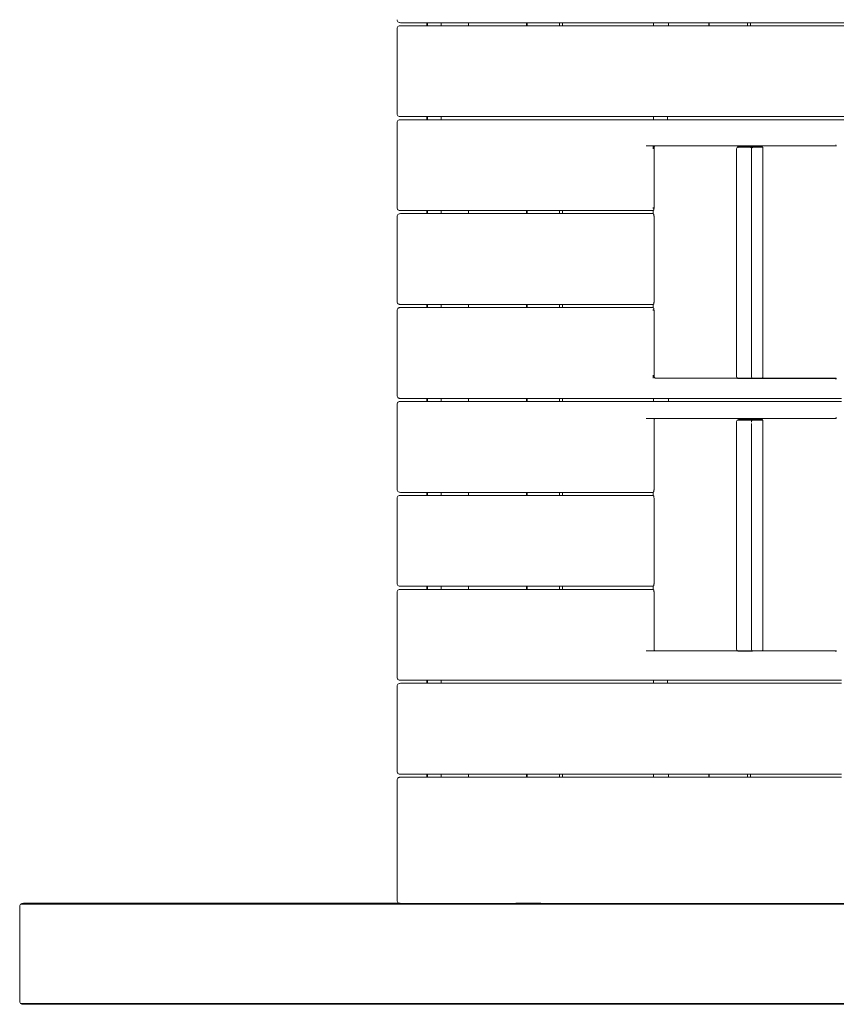
# Model space of a CAD drawing. Units: millimetres. Extents: x 21709 to 29152, y 4584 to 12403.
# Drawn here: x 23209 to 24017, y 7724 to 8698 of the extents above; entities that cross this region are included whole.
import ezdxf

# ---------------------------------------------------------------- set-up
doc = ezdxf.new("R2010")
doc.units = ezdxf.units.MM
doc.header["$MEASUREMENT"] = 0
doc.layers.add('Чертеж и Рисунок_Ном._пера__120', color=7, linetype='Continuous', lineweight=5)

msp = doc.modelspace()

# ---------------------------------------------------------------- linework, layer by layer
at = {"layer": 'Чертеж и Рисунок_Ном._пера__120', "color": 7, "linetype": 'Continuous', "lineweight": 5}
for points in [[(23582.6, 8698.41), (23582.71, 8697.6)], [(23582.71, 8697.6), (23582.97, 8696.9)], [(23583.37, 8696.32), (23582.97, 8696.9)], [(23583.49, 8696.2), (23583.37, 8696.32)], [(23583.49, 8696.2), (23584.08, 8695.83)], [(23584.82, 8695.59), (23584.08, 8695.83)], [(23585.16, 8695.5), (23584.82, 8695.59)], [(23586.15, 8695.41), (23585.16, 8695.5)], [(23743.53, 8695.4), (23586.15, 8695.41)], [(23612.2, 8695.41), (23612.2, 8692.41)], [(23612.61, 8692.41), (23612.61, 8695.41)], [(23626.3, 8692.41), (23626.3, 8695.41)], [(23653.31, 8695.41), (23653.31, 8692.41)], [(23710.61, 8692.41), (23710.61, 8695.4)], [(23710.61, 8692.41), (23710.61, 8695.4)], [(23711.35, 8695.4), (23711.35, 8692.41)], [(23743.53, 8695.4), (23743.53, 8692.4)], [(23839.53, 8695.4), (23743.53, 8695.4)], [(23746.53, 8692.4), (23746.53, 8695.4)], [(23836.31, 8695.4), (23836.31, 8692.4)], [(23929.53, 8695.39), (23839.53, 8695.4)], [(23851.2, 8692.4), (23851.2, 8695.4)], [(23891.39, 8695.39), (23891.39, 8692.39)], [(23891.55, 8695.39), (23891.55, 8692.39)], [(23929.53, 8695.39), (23929.53, 8692.39)], [(24025.53, 8695.39), (23929.53, 8695.39)], [(23932.53, 8692.39), (23932.53, 8695.39)], [(23582.6, 8689.41), (23582.71, 8690.23)], [(23582.6, 8689.41), (23582.6, 8605.41)], [(23582.71, 8690.23), (23582.97, 8690.92)], [(23583.37, 8691.5), (23582.97, 8690.92)], [(23583.49, 8691.62), (23583.37, 8691.5)], [(23583.49, 8691.62), (23584.08, 8692)], [(23584.82, 8692.23), (23584.08, 8692)], [(23585.16, 8692.33), (23584.82, 8692.23)], [(23586.15, 8692.41), (23585.16, 8692.33)], [(23586.15, 8692.41), (23609.4, 8692.41)], [(23743.53, 8692.4), (23609.4, 8692.41)], [(23839.53, 8692.4), (23743.53, 8692.4)], [(23929.53, 8692.39), (23839.53, 8692.4)], [(24025.53, 8692.39), (23929.53, 8692.39)], [(23582.6, 8605.41), (23582.71, 8604.6)], [(23582.7, 8597.23), (23582.96, 8597.92)], [(23582.71, 8604.6), (23582.97, 8603.9)], [(23583.35, 8598.5), (23582.96, 8597.92)], [(23583.37, 8603.32), (23582.97, 8603.9)], [(23583.48, 8598.62), (23583.35, 8598.5)], [(23583.49, 8603.2), (23583.37, 8603.32)], [(23583.48, 8598.62), (23584.07, 8599)], [(23583.49, 8603.2), (23584.08, 8602.83)], [(23584.81, 8599.23), (23584.07, 8599)], [(23584.82, 8602.59), (23584.08, 8602.83)], [(23585.15, 8599.33), (23584.81, 8599.23)], [(23585.16, 8602.5), (23584.82, 8602.59)], [(23586.14, 8599.41), (23585.15, 8599.33)], [(23586.15, 8602.41), (23585.16, 8602.5)], [(23586.14, 8599.41), (23609.39, 8599.41)], [(23743.53, 8602.4), (23586.15, 8602.41)], [(23743.53, 8599.4), (23609.39, 8599.41)], [(23612.2, 8602.41), (23612.2, 8599.41)], [(23612.61, 8599.41), (23612.61, 8602.41)], [(23626.22, 8599.41), (23626.22, 8602.41)], [(23839.53, 8602.4), (23743.53, 8602.4)], [(23839.53, 8599.4), (23743.53, 8599.4)], [(23836.35, 8599.4), (23836.35, 8602.4)], [(23929.53, 8602.39), (23839.53, 8602.4)], [(23929.53, 8599.39), (23839.53, 8599.4)], [(23850.19, 8602.4), (23850.19, 8599.4)], [(24025.53, 8602.39), (23929.53, 8602.39)], [(24025.53, 8599.39), (23929.53, 8599.39)], [(23582.59, 8596.41), (23582.7, 8597.23)], [(23582.59, 8596.41), (23582.59, 8573.58)], [(23582.59, 8512.41), (23582.59, 8573.58)], [(23829.22, 8573.58), (23849.54, 8573.58)], [(23916.08, 8573.58), (23829.22, 8573.58)], [(23836.28, 8570.58), (23836.28, 8573.57)], [(23837, 8570.99), (23836.98, 8570.58)], [(23836.98, 8537.92), (23836.98, 8570.58)], [(23837.01, 8571.5), (23837, 8570.99)], [(23837.06, 8571.83), (23837.01, 8571.5)], [(23837.11, 8572.25), (23837.06, 8571.83)], [(23837.18, 8572.51), (23837.11, 8572.25)], [(23837.27, 8572.83), (23837.18, 8572.51)], [(23837.37, 8573.02), (23837.27, 8572.83)], [(23837.49, 8573.25), (23837.37, 8573.02)], [(23837.62, 8573.36), (23837.49, 8573.25)], [(23837.78, 8573.5), (23837.62, 8573.36)], [(23837.93, 8573.54), (23837.78, 8573.5)], [(23838.06, 8573.57), (23837.93, 8573.54)], [(23841.72, 8573.57), (23838.06, 8573.57)], [(24017.34, 8573.57), (23838.06, 8573.57)], [(23841.72, 8573.57), (23841.75, 8573.57)], [(24017.34, 8573.57), (23841.75, 8573.57)], [(23916.08, 8573.58), (23931.39, 8573.58)], [(23918.62, 8569.8), (23918.72, 8570.6)], [(23918.62, 8569.8), (23918.62, 8345.8)], [(23918.72, 8570.6), (23918.94, 8571.3)], [(23919.29, 8571.88), (23918.94, 8571.3)], [(23919.41, 8572.01), (23919.29, 8571.88)], [(23919.41, 8572.01), (23919.93, 8572.38)], [(23919.64, 8572.05), (23919.41, 8572.01)], [(23932.65, 8572.05), (23919.64, 8572.05)], [(23920.58, 8572.62), (23919.93, 8572.38)], [(23920.86, 8572.05), (23920.22, 8572.01)], [(23920.87, 8572.72), (23920.58, 8572.62)], [(23929.73, 8572.05), (23920.86, 8572.05)], [(23921.72, 8572.8), (23920.87, 8572.72)], [(23921.72, 8572.8), (23934.73, 8572.8)], [(23937.92, 8572.8), (23930.59, 8572.8)], [(23931.39, 8573.58), (24017.34, 8573.58)], [(23932.65, 8572.05), (23932.96, 8572.01)], [(23932.96, 8572.01), (23933.32, 8571.88)], [(23933.72, 8571.67), (23933.32, 8571.88)], [(23933.51, 8569.8), (23933.54, 8570.51)], [(23933.51, 8345.8), (23933.51, 8569.8)], [(23933.54, 8570.51), (23933.6, 8571.13)], [(23933.72, 8571.67), (23933.6, 8571.13)], [(23933.72, 8571.67), (23934.3, 8571.88)], [(23934.92, 8572.01), (23934.3, 8571.88)], [(23943.6, 8572.8), (23934.73, 8572.8)], [(23935.59, 8572.05), (23934.92, 8572.01)], [(23944.46, 8572.05), (23935.59, 8572.05)], [(23937.92, 8572.8), (23943.6, 8572.8)], [(23943.8, 8572.75), (23943.6, 8572.8)], [(23943.8, 8572.75), (23943.95, 8572.72)], [(23944.11, 8572.57), (23943.95, 8572.72)], [(23944.11, 8572.57), (23944.24, 8572.47)], [(23944.36, 8572.23), (23944.24, 8572.47)], [(23944.36, 8572.23), (23944.46, 8572.05)], [(23944.55, 8571.72), (23944.46, 8572.05)], [(23944.55, 8571.72), (23944.62, 8571.47)], [(23944.67, 8571.04), (23944.62, 8571.47)], [(23944.67, 8571.04), (23944.71, 8570.72)], [(23944.73, 8570.2), (23944.71, 8570.72)], [(23944.73, 8570.2), (23944.75, 8569.8)], [(23944.75, 8473.96), (23944.75, 8569.8)], [(24017.02, 8574.41), (24017.26, 8573.92)], [(24017.31, 8573.67), (24017.26, 8573.91)], [(24017.34, 8573.58), (24017.31, 8573.67)], [(24017.44, 8573.25), (24017.34, 8573.58)], [(23836.98, 8512.4), (23836.98, 8537.92)], [(23582.59, 8512.41), (23582.7, 8511.6)], [(23582.7, 8511.6), (23582.96, 8510.9)], [(23583.35, 8510.32), (23582.96, 8510.9)], [(23583.48, 8510.2), (23583.35, 8510.32)], [(23583.48, 8510.2), (23584.07, 8509.83)], [(23836.28, 8511.48), (23836.28, 8512.4)], [(23836.69, 8510.15), (23836.57, 8509.91)], [(23836.76, 8510.4), (23836.69, 8510.15)], [(23836.85, 8510.73), (23836.76, 8510.4)], [(23836.9, 8511.06), (23836.85, 8510.73)], [(23836.95, 8511.48), (23836.9, 8511.06)], [(23836.96, 8511.88), (23836.95, 8511.48)], [(23836.98, 8512.4), (23836.96, 8511.88)], [(23582.6, 8503.41), (23582.71, 8504.23)], [(23582.6, 8503.41), (23582.6, 8419.41)], [(23582.71, 8504.23), (23582.97, 8504.92)], [(23583.37, 8505.5), (23582.97, 8504.92)], [(23583.49, 8505.62), (23583.37, 8505.5)], [(23583.49, 8505.62), (23584.08, 8506)], [(23584.81, 8509.59), (23584.07, 8509.83)], [(23584.82, 8506.23), (23584.08, 8506)], [(23585.15, 8509.5), (23584.81, 8509.59)], [(23585.16, 8506.33), (23584.82, 8506.23)], [(23586.14, 8509.41), (23585.15, 8509.5)], [(23586.15, 8506.41), (23585.16, 8506.33)], [(23743.53, 8509.4), (23586.14, 8509.41)], [(23586.15, 8506.41), (23609.4, 8506.41)], [(23743.53, 8506.4), (23609.4, 8506.41)], [(23612.2, 8509.41), (23612.2, 8506.41)], [(23612.61, 8506.41), (23612.61, 8509.41)], [(23626.3, 8506.41), (23626.3, 8509.41)], [(23653.31, 8509.41), (23653.31, 8506.41)], [(23710.61, 8506.41), (23710.61, 8509.4)], [(23710.61, 8506.41), (23710.61, 8509.4)], [(23711.35, 8509.4), (23711.35, 8506.41)], [(23743.53, 8509.4), (23743.53, 8506.4)], [(23826.92, 8509.4), (23743.53, 8509.4)], [(23836.28, 8506.4), (23743.53, 8506.4)], [(23746.53, 8506.4), (23746.53, 8509.4)], [(23826.92, 8509.4), (23836.28, 8509.4)], [(23836.31, 8509.59), (23836.28, 8509.56)], [(23836.28, 8506.4), (23836.28, 8509.4)], [(23836.35, 8506.17), (23836.28, 8506.23)], [(23836.47, 8509.73), (23836.31, 8509.59)], [(23836.47, 8506.06), (23836.35, 8506.17)], [(23836.57, 8509.91), (23836.47, 8509.73)], [(23836.6, 8505.83), (23836.47, 8506.06)], [(23836.7, 8505.65), (23836.6, 8505.83)], [(23836.78, 8505.32), (23836.69, 8505.65)], [(23836.85, 8505.06), (23836.78, 8505.32)], [(23836.91, 8504.64), (23836.85, 8505.06)], [(23836.95, 8504.31), (23836.91, 8504.64)], [(23836.97, 8503.8), (23836.95, 8504.31)], [(23836.98, 8503.4), (23836.97, 8503.8)], [(23836.98, 8456.24), (23836.98, 8503.4)], [(23944.75, 8443.51), (23944.75, 8473.96)], [(23836.98, 8419.4), (23836.98, 8456.24)], [(23944.75, 8443.51), (23944.75, 8345.8)], [(23582.6, 8419.41), (23582.71, 8418.6)], [(23582.71, 8418.6), (23582.97, 8417.9)], [(23583.37, 8417.33), (23582.97, 8417.9)], [(23583.49, 8417.2), (23583.37, 8417.33)], [(23583.49, 8412.62), (23583.37, 8412.5)], [(23583.49, 8417.2), (23584.08, 8416.83)], [(23583.49, 8412.62), (23584.08, 8413)], [(23584.82, 8416.59), (23584.08, 8416.83)], [(23584.82, 8413.23), (23584.08, 8413)], [(23585.16, 8416.5), (23584.82, 8416.59)], [(23585.16, 8413.33), (23584.82, 8413.23)], [(23586.15, 8416.41), (23585.16, 8416.5)], [(23586.15, 8413.41), (23585.16, 8413.33)], [(23746.53, 8416.4), (23586.15, 8416.41)], [(23586.15, 8413.41), (23609.4, 8413.41)], [(23746.53, 8413.4), (23609.4, 8413.41)], [(23612.2, 8416.41), (23612.2, 8413.41)], [(23612.61, 8413.41), (23612.61, 8416.41)], [(23619.11, 8413.41), (23619.45, 8413.41)], [(23626.3, 8413.41), (23626.3, 8416.41)], [(23638.53, 8413.41), (23640.1, 8413.41)], [(23653.31, 8416.41), (23653.31, 8413.41)], [(23710.61, 8413.4), (23710.61, 8416.4)], [(23710.61, 8413.4), (23710.61, 8416.4)], [(23711.35, 8416.4), (23711.35, 8413.4)], [(23743.53, 8416.4), (23743.53, 8413.4)], [(23746.53, 8413.4), (23746.53, 8416.4)], [(23826.92, 8416.4), (23746.53, 8416.4)], [(23836.28, 8413.4), (23746.53, 8413.4)], [(23826.92, 8416.4), (23836.28, 8416.4)], [(23836.31, 8416.59), (23836.28, 8416.56)], [(23836.28, 8413.4), (23836.28, 8416.4)], [(23836.35, 8413.17), (23836.28, 8413.23)], [(23836.47, 8416.73), (23836.31, 8416.59)], [(23836.47, 8413.06), (23836.35, 8413.17)], [(23836.57, 8416.91), (23836.47, 8416.73)], [(23836.6, 8412.83), (23836.47, 8413.06)], [(23836.7, 8417.15), (23836.57, 8416.91)], [(23836.7, 8412.65), (23836.6, 8412.83)], [(23836.77, 8417.4), (23836.7, 8417.15)], [(23836.78, 8412.32), (23836.7, 8412.65)], [(23836.85, 8417.73), (23836.77, 8417.4)], [(23836.9, 8418.06), (23836.85, 8417.73)], [(23836.95, 8418.48), (23836.9, 8418.06)], [(23836.96, 8418.88), (23836.95, 8418.48)], [(23836.98, 8419.4), (23836.96, 8418.88)], [(23582.6, 8410.41), (23582.71, 8411.23)], [(23582.6, 8410.41), (23582.6, 8342.68)], [(23582.71, 8411.23), (23582.97, 8411.92)], [(23583.37, 8412.5), (23582.97, 8411.92)], [(23836.28, 8410.4), (23836.28, 8411.31)], [(23836.85, 8412.06), (23836.78, 8412.32)], [(23836.91, 8411.64), (23836.85, 8412.06)], [(23836.95, 8411.31), (23836.91, 8411.64)], [(23836.97, 8410.8), (23836.95, 8411.31)], [(23836.98, 8410.4), (23836.97, 8410.8)], [(23836.98, 8374.57), (23836.98, 8410.4)], [(23836.98, 8346.58), (23836.98, 8374.57)], [(23836.28, 8343.57), (23836.28, 8346.58)], [(23837, 8346.07), (23836.98, 8346.58)], [(23837.01, 8345.67), (23837, 8346.07)], [(23837.07, 8345.25), (23837.01, 8345.67)], [(23837.11, 8344.92), (23837.07, 8345.25)], [(23837.18, 8344.65), (23837.11, 8344.92)], [(23837.18, 8344.65), (23837.2, 8344.59)], [(23837.2, 8344.59), (23837.27, 8344.33)], [(23837.27, 8344.33), (23837.39, 8344.1)], [(23918.62, 8345.8), (23918.72, 8344.99)], [(23918.72, 8344.99), (23918.94, 8344.3)], [(23919.29, 8343.72), (23918.94, 8344.3)], [(23933.51, 8345.8), (23933.54, 8345.09)], [(23933.54, 8345.09), (23933.6, 8344.47)], [(23933.72, 8343.92), (23933.6, 8344.47)], [(23944.66, 8344.46), (23944.62, 8344.13)], [(23944.66, 8344.46), (23944.71, 8344.88)], [(23944.73, 8345.28), (23944.71, 8344.88)], [(23944.73, 8345.28), (23944.75, 8345.8)], [(23582.6, 8342.68), (23582.6, 8326.41)], [(23837.39, 8344.1), (23837.49, 8343.92)], [(23837.49, 8343.92), (23837.65, 8343.78)], [(23837.65, 8343.78), (23837.78, 8343.67)], [(23837.78, 8343.67), (23837.98, 8343.62)], [(23837.98, 8343.62), (23838.13, 8343.58)], [(23838.15, 8343.58), (23843.38, 8343.57)], [(23843.52, 8343.57), (23843.38, 8343.57)], [(23919.44, 8343.57), (23843.38, 8343.57)], [(23843.52, 8343.57), (23847.08, 8343.57)], [(23847.08, 8343.57), (23919.44, 8343.57)], [(23919.69, 8343.39), (23854.82, 8343.57)], [(23880.31, 8343.5), (23889.6, 8343.5)], [(23880.31, 8343.5), (23890.37, 8343.5)], [(23919.54, 8343.5), (23890.37, 8343.5)], [(23919.41, 8343.59), (23919.29, 8343.72)], [(23919.55, 8343.57), (23919.41, 8343.59)], [(23919.41, 8343.59), (23919.44, 8343.57)], [(23919.44, 8343.57), (23919.54, 8343.5)], [(23919.54, 8343.5), (23919.92, 8343.22)], [(23919.64, 8343.55), (23919.55, 8343.57)], [(23932.65, 8343.55), (23919.64, 8343.55)], [(23920.18, 8343.12), (23919.92, 8343.22)], [(23920.21, 8343.11), (23920.18, 8343.12)], [(23920.24, 8343.1), (23920.21, 8343.11)], [(23920.24, 8343.1), (23920.35, 8343.07)], [(23929.51, 8343.06), (23920.35, 8343.07)], [(23932.65, 8343.55), (23920.86, 8343.55)], [(23929.51, 8343.06), (23933.41, 8343.05)], [(23932.65, 8343.55), (23932.78, 8343.57)], [(23932.78, 8343.57), (23932.96, 8343.59)], [(23932.96, 8343.59), (23933.32, 8343.72)], [(23933.72, 8343.92), (23933.32, 8343.72)], [(23933.69, 8343.08), (23933.41, 8343.05)], [(23933.69, 8343.08), (23933.79, 8343.09)], [(23933.72, 8343.92), (23934.3, 8343.72)], [(23933.79, 8343.09), (23933.88, 8343.1)], [(23934.12, 8343.15), (23933.88, 8343.1)], [(23934.12, 8343.15), (23934.38, 8343.2)], [(23934.92, 8343.59), (23934.3, 8343.72)], [(23934.38, 8343.2), (23934.6, 8343.22)], [(23934.98, 8343.25), (23934.61, 8343.22)], [(23935.32, 8343.57), (23934.92, 8343.59)], [(23935.23, 8343.27), (23934.98, 8343.25)], [(23935.23, 8343.27), (23935.4, 8343.29)], [(23935.59, 8343.55), (23935.32, 8343.57)], [(23935.38, 8343.29), (23935.45, 8343.29)], [(23942.94, 8343.29), (23935.45, 8343.29)], [(23941.19, 8343.55), (23935.59, 8343.55)], [(23955.92, 8343.55), (23935.59, 8343.55)], [(23942.94, 8343.29), (23944.29, 8343.29)], [(23955.92, 8343.55), (23944.13, 8343.55)], [(23944.29, 8343.29), (23955.71, 8343.29)], [(23944.53, 8343.8), (23944.46, 8343.57)], [(24017.44, 8343.57), (23944.46, 8343.57)], [(23944.53, 8343.8), (23944.62, 8344.13)], [(23948.16, 8343.57), (24017.44, 8343.57)], [(24017.3, 8343.11), (23955.73, 8343.29)], [(23955.92, 8343.55), (23956.18, 8343.57)], [(23957.24, 8343.5), (23956.95, 8343.28)], [(23957.33, 8343.57), (23957.24, 8343.5)], [(24017.44, 8343.5), (23957.24, 8343.5)], [(24016.98, 8342.22), (24017.18, 8342.72)], [(24017.27, 8343.05), (24017.18, 8342.72)], [(24017.27, 8342.97), (24017.18, 8342.72)], [(24017.44, 8343.52), (24017.27, 8342.97)], [(24017.27, 8343.05), (24017.33, 8343.15)], [(23582.6, 8326.41), (23582.71, 8325.6)], [(23582.71, 8325.6), (23582.97, 8324.9)], [(23583.37, 8324.32), (23582.97, 8324.9)], [(23582.6, 8317.41), (23582.71, 8318.23)], [(23582.6, 8317.41), (23582.6, 8305.04)], [(23582.71, 8318.23), (23582.97, 8318.92)], [(23583.37, 8319.5), (23582.97, 8318.92)], [(23583.49, 8324.2), (23583.37, 8324.32)], [(23583.49, 8319.62), (23583.37, 8319.5)], [(23583.49, 8324.2), (23584.08, 8323.83)], [(23583.49, 8319.62), (23584.08, 8320)], [(23584.82, 8323.59), (23584.08, 8323.83)], [(23584.82, 8320.23), (23584.08, 8320)], [(23585.16, 8323.49), (23584.82, 8323.59)], [(23585.16, 8320.33), (23584.82, 8320.23)], [(23586.15, 8323.41), (23585.16, 8323.49)], [(23586.15, 8320.41), (23585.16, 8320.33)], [(23746.53, 8323.4), (23586.15, 8323.41)], [(23586.15, 8320.41), (23609.4, 8320.41)], [(23746.53, 8320.4), (23609.4, 8320.41)], [(23612.2, 8323.41), (23612.2, 8320.41)], [(23612.61, 8320.41), (23612.61, 8323.41)], [(23626.3, 8320.41), (23626.3, 8323.41)], [(23653.31, 8323.41), (23653.31, 8320.41)], [(23710.61, 8320.41), (23710.61, 8323.4)], [(23710.61, 8320.41), (23710.61, 8323.4)], [(23711.35, 8323.4), (23711.35, 8320.41)], [(23743.53, 8323.4), (23743.53, 8320.4)], [(23746.53, 8320.4), (23746.53, 8323.4)], [(23839.53, 8323.4), (23746.53, 8323.4)], [(23839.53, 8320.4), (23746.53, 8320.4)], [(23836.31, 8323.4), (23836.31, 8320.4)], [(23929.53, 8323.39), (23839.53, 8323.4)], [(23929.53, 8320.39), (23839.53, 8320.4)], [(23851.2, 8320.4), (23851.2, 8323.4)], [(23851.23, 8320.4), (23851.23, 8323.4)], [(24022.53, 8323.39), (23929.53, 8323.39)], [(24022.53, 8320.39), (23929.53, 8320.39)], [(23582.6, 8305.04), (23582.6, 8233.41)], [(23829.22, 8303.58), (23849.54, 8303.58)], [(23916.08, 8303.58), (23829.22, 8303.58)], [(23837, 8300.99), (23836.98, 8300.58)], [(23836.98, 8262.87), (23836.98, 8300.58)], [(23837.01, 8301.5), (23837, 8300.99)], [(23837.06, 8301.83), (23837.01, 8301.5)], [(23837.11, 8302.25), (23837.06, 8301.83)], [(23837.18, 8302.51), (23837.11, 8302.25)], [(23837.27, 8302.83), (23837.18, 8302.51)], [(23837.37, 8303.02), (23837.27, 8302.83)], [(23837.49, 8303.25), (23837.37, 8303.02)], [(23837.62, 8303.36), (23837.49, 8303.25)], [(23837.78, 8303.5), (23837.62, 8303.36)], [(23837.93, 8303.54), (23837.78, 8303.5)], [(23838.06, 8303.57), (23837.93, 8303.54)], [(23841.72, 8303.57), (23838.06, 8303.57)], [(24017.41, 8303.57), (23838.06, 8303.57)], [(23841.72, 8303.57), (23841.75, 8303.57)], [(24017.41, 8303.57), (23841.75, 8303.57)], [(23936.4, 8303.58), (23916.08, 8303.58)], [(23918.62, 8299.8), (23918.72, 8300.6)], [(23918.62, 8299.8), (23918.62, 8075.8)], [(23918.72, 8300.6), (23918.94, 8301.3)], [(23919.29, 8301.88), (23918.94, 8301.3)], [(23919.41, 8302.01), (23919.29, 8301.88)], [(23919.41, 8302.01), (23919.92, 8302.38)], [(23919.64, 8302.05), (23919.41, 8302.01)], [(23932.65, 8302.05), (23919.64, 8302.05)], [(23920.58, 8302.62), (23919.92, 8302.38)], [(23920.86, 8302.05), (23920.22, 8302.01)], [(23920.87, 8302.72), (23920.58, 8302.62)], [(23929.73, 8302.05), (23920.86, 8302.05)], [(23921.72, 8302.8), (23920.87, 8302.72)], [(23921.72, 8302.8), (23934.73, 8302.8)], [(23937.92, 8302.8), (23930.59, 8302.8)], [(23932.65, 8302.05), (23932.96, 8302.01)], [(23932.96, 8302.01), (23933.32, 8301.88)], [(23933.72, 8301.67), (23933.32, 8301.88)], [(23933.51, 8299.8), (23933.54, 8300.51)], [(23933.51, 8075.8), (23933.51, 8298.5)], [(23933.54, 8300.51), (23933.6, 8301.13)], [(23933.72, 8301.67), (23933.6, 8301.13)], [(23933.72, 8301.67), (23934.3, 8301.88)], [(23934.92, 8302.01), (23934.3, 8301.88)], [(23943.6, 8302.8), (23934.73, 8302.8)], [(23935.59, 8302.05), (23934.92, 8302.01)], [(23944.46, 8302.05), (23935.59, 8302.05)], [(23951.71, 8303.62), (23936.4, 8303.58)], [(23937.92, 8302.8), (23943.6, 8302.8)], [(23943.8, 8302.75), (23943.6, 8302.8)], [(23943.8, 8302.75), (23943.95, 8302.72)], [(23944.11, 8302.57), (23943.95, 8302.72)], [(23944.11, 8302.57), (23944.24, 8302.47)], [(23944.36, 8302.23), (23944.24, 8302.47)], [(23944.36, 8302.23), (23944.46, 8302.05)], [(23944.55, 8301.72), (23944.46, 8302.05)], [(23944.55, 8301.72), (23944.62, 8301.47)], [(23944.67, 8301.04), (23944.62, 8301.47)], [(23944.67, 8301.04), (23944.71, 8300.72)], [(23944.73, 8300.2), (23944.71, 8300.72)], [(23944.73, 8300.2), (23944.75, 8299.8)], [(23944.75, 8298.5), (23944.75, 8299.8)], [(23944.75, 8203.96), (23944.75, 8298.5)], [(23951.71, 8303.62), (24017.35, 8303.76)], [(24017.02, 8304.63), (24017.26, 8304.14)], [(24017.31, 8303.89), (24017.26, 8304.14)], [(24017.44, 8303.47), (24017.31, 8303.89)], [(23836.98, 8233.4), (23836.98, 8262.87)], [(23582.6, 8233.41), (23582.71, 8232.6)], [(23582.71, 8232.6), (23582.97, 8231.9)], [(23583.37, 8231.32), (23582.97, 8231.9)], [(23583.49, 8231.2), (23583.37, 8231.32)], [(23583.49, 8231.2), (23584.08, 8230.83)], [(23584.82, 8230.59), (23584.08, 8230.83)], [(23585.16, 8230.5), (23584.82, 8230.59)], [(23585.16, 8227.33), (23584.82, 8227.23)], [(23586.15, 8230.41), (23585.16, 8230.5)], [(23586.15, 8227.41), (23585.16, 8227.33)], [(23711.36, 8230.4), (23586.15, 8230.41)], [(23586.15, 8227.41), (23609.4, 8227.41)], [(23711.36, 8227.41), (23609.4, 8227.41)], [(23612.2, 8230.41), (23612.2, 8227.41)], [(23612.61, 8227.41), (23612.61, 8230.41)], [(23626.3, 8227.41), (23626.3, 8230.41)], [(23653.31, 8230.41), (23653.31, 8227.41)], [(23710.61, 8227.41), (23710.61, 8230.4)], [(23710.61, 8227.41), (23710.61, 8230.4)], [(23711.35, 8230.4), (23711.35, 8227.41)], [(23746.53, 8230.4), (23711.36, 8230.4)], [(23746.53, 8227.4), (23711.36, 8227.41)], [(23743.53, 8230.4), (23743.53, 8227.4)], [(23746.53, 8227.4), (23746.53, 8230.4)], [(23826.92, 8230.4), (23746.53, 8230.4)], [(23836.28, 8227.4), (23746.53, 8227.4)], [(23826.92, 8230.4), (23836.28, 8230.4)], [(23836.31, 8230.59), (23836.28, 8230.56)], [(23836.28, 8227.23), (23836.28, 8230.56)], [(23836.47, 8230.73), (23836.31, 8230.59)], [(23836.57, 8230.91), (23836.47, 8230.73)], [(23836.7, 8231.15), (23836.57, 8230.91)], [(23836.77, 8231.4), (23836.7, 8231.15)], [(23836.85, 8231.73), (23836.77, 8231.4)], [(23836.9, 8232.06), (23836.85, 8231.73)], [(23836.95, 8232.48), (23836.9, 8232.06)], [(23836.96, 8232.88), (23836.95, 8232.48)], [(23836.98, 8233.4), (23836.96, 8232.88)], [(23582.6, 8224.41), (23582.71, 8225.23)], [(23582.6, 8224.41), (23582.6, 8140.41)], [(23582.71, 8225.23), (23582.97, 8225.92)], [(23583.37, 8226.5), (23582.97, 8225.92)], [(23583.49, 8226.62), (23583.37, 8226.5)], [(23583.49, 8226.62), (23584.08, 8227)], [(23584.82, 8227.23), (23584.08, 8227)], [(23836.35, 8227.17), (23836.28, 8227.23)], [(23836.47, 8227.06), (23836.35, 8227.17)], [(23836.6, 8226.83), (23836.47, 8227.06)], [(23836.7, 8226.65), (23836.6, 8226.83)], [(23836.78, 8226.32), (23836.7, 8226.65)], [(23836.85, 8226.06), (23836.78, 8226.32)], [(23836.91, 8225.64), (23836.85, 8226.06)], [(23836.95, 8225.31), (23836.91, 8225.64)], [(23836.97, 8224.8), (23836.95, 8225.31)], [(23836.98, 8224.4), (23836.97, 8224.8)], [(23836.98, 8177.24), (23836.98, 8224.4)], [(23944.75, 8173.51), (23944.75, 8203.96)], [(23836.98, 8140.4), (23836.98, 8177.24)], [(23944.75, 8173.51), (23944.75, 8075.8)], [(23582.6, 8140.41), (23582.71, 8139.6)], [(23582.71, 8139.6), (23582.97, 8138.9)], [(23836.96, 8139.88), (23836.95, 8139.48)], [(23836.98, 8140.4), (23836.96, 8139.88)], [(23582.59, 8131.41), (23582.7, 8132.23)], [(23582.59, 8131.41), (23582.59, 8073.58)], [(23582.7, 8132.23), (23582.95, 8132.92)], [(23583.35, 8133.5), (23582.95, 8132.92)], [(23583.37, 8138.33), (23582.97, 8138.9)], [(23583.47, 8133.62), (23583.35, 8133.5)], [(23583.49, 8138.2), (23583.37, 8138.33)], [(23583.47, 8133.62), (23584.06, 8134)], [(23583.49, 8138.2), (23584.08, 8137.83)], [(23584.81, 8134.23), (23584.06, 8134)], [(23584.82, 8137.59), (23584.08, 8137.83)], [(23585.14, 8134.33), (23584.81, 8134.23)], [(23585.16, 8137.5), (23584.82, 8137.59)], [(23586.13, 8134.41), (23585.14, 8134.33)], [(23586.15, 8137.41), (23585.16, 8137.5)], [(23586.13, 8134.41), (23609.39, 8134.41)], [(23711.36, 8137.4), (23586.15, 8137.41)], [(23711.36, 8134.41), (23609.39, 8134.41)], [(23612.2, 8137.41), (23612.2, 8134.41)], [(23612.61, 8134.41), (23612.61, 8137.41)], [(23626.3, 8137.41), (23626.3, 8134.41)], [(23653.31, 8137.41), (23653.31, 8134.41)], [(23710.61, 8134.41), (23710.61, 8137.4)], [(23710.61, 8134.41), (23710.61, 8137.4)], [(23711.35, 8137.4), (23711.35, 8134.41)], [(23743.53, 8137.4), (23711.36, 8137.4)], [(23743.53, 8134.4), (23711.36, 8134.41)], [(23743.53, 8137.4), (23743.53, 8134.4)], [(23826.92, 8137.4), (23743.53, 8137.4)], [(23836.28, 8134.4), (23743.53, 8134.4)], [(23746.53, 8134.4), (23746.53, 8137.4)], [(23826.92, 8137.4), (23836.28, 8137.4)], [(23836.31, 8137.59), (23836.28, 8137.56)], [(23836.28, 8134.23), (23836.28, 8137.56)], [(23836.35, 8134.17), (23836.28, 8134.23)], [(23836.47, 8137.73), (23836.31, 8137.59)], [(23836.47, 8134.06), (23836.35, 8134.17)], [(23836.57, 8137.91), (23836.47, 8137.73)], [(23836.6, 8133.83), (23836.47, 8134.06)], [(23836.7, 8138.15), (23836.57, 8137.91)], [(23836.69, 8133.65), (23836.6, 8133.83)], [(23836.76, 8138.4), (23836.69, 8138.15)], [(23836.78, 8133.32), (23836.69, 8133.65)], [(23836.85, 8138.73), (23836.76, 8138.4)], [(23836.85, 8133.06), (23836.78, 8133.32)], [(23836.9, 8139.06), (23836.85, 8138.73)], [(23836.91, 8132.64), (23836.85, 8133.06)], [(23836.95, 8139.48), (23836.9, 8139.06)], [(23836.95, 8132.31), (23836.91, 8132.64)], [(23836.97, 8131.8), (23836.95, 8132.31)], [(23836.98, 8131.4), (23836.97, 8131.8)], [(23836.98, 8100.63), (23836.98, 8131.4)], [(23836.98, 8076.58), (23836.98, 8100.63)], [(23582.59, 8073.58), (23582.59, 8047.41)], [(23916.08, 8073.58), (23829.22, 8073.58)], [(23837, 8076.07), (23836.98, 8076.58)], [(23837.01, 8075.67), (23837, 8076.07)], [(23837.07, 8075.25), (23837.01, 8075.67)], [(23837.11, 8074.92), (23837.07, 8075.25)], [(23837.18, 8074.65), (23837.11, 8074.92)], [(23837.18, 8074.65), (23837.2, 8074.59)], [(23837.2, 8074.59), (23837.27, 8074.33)], [(23837.27, 8074.33), (23837.39, 8074.1)], [(23837.39, 8074.1), (23837.49, 8073.92)], [(23837.49, 8073.92), (23837.65, 8073.78)], [(23837.65, 8073.78), (23837.78, 8073.67)], [(23837.78, 8073.67), (23837.98, 8073.62)], [(23837.98, 8073.62), (23838.13, 8073.58)], [(23916.08, 8073.58), (23919.42, 8073.58)], [(23918.62, 8075.8), (23918.72, 8074.99)], [(23918.72, 8074.99), (23918.94, 8074.3)], [(23919.29, 8073.72), (23918.94, 8074.3)], [(23919.41, 8073.59), (23919.29, 8073.72)], [(23919.42, 8073.58), (23919.86, 8073.26)], [(23919.55, 8073.57), (23919.45, 8073.58)], [(23919.64, 8073.55), (23919.55, 8073.57)], [(23932.65, 8073.55), (23919.64, 8073.55)], [(23919.92, 8073.25), (23919.86, 8073.26)], [(23920.04, 8073.22), (23919.92, 8073.25)], [(23920.04, 8073.22), (23920.08, 8073.21)], [(23922.52, 8073.21), (23920.08, 8073.21)], [(23922.52, 8073.21), (23928.3, 8073.21)], [(23928.3, 8073.21), (23929.79, 8073.21)], [(23929.79, 8073.21), (23933.1, 8073.21)], [(23932.65, 8073.55), (23932.78, 8073.57)], [(23932.78, 8073.57), (23932.92, 8073.58)], [(23932.96, 8073.59), (23933.32, 8073.72)], [(23933.15, 8073.21), (23933.1, 8073.21)], [(23933.15, 8073.21), (23933.34, 8073.24)], [(23933.72, 8073.92), (23933.32, 8073.72)], [(23933.34, 8073.24), (23933.45, 8073.25)], [(23933.45, 8073.25), (23933.49, 8073.26)], [(23933.53, 8073.26), (23933.49, 8073.26)], [(23933.51, 8075.8), (23933.54, 8075.09)], [(23933.53, 8073.26), (23933.7, 8073.3)], [(23933.54, 8075.09), (23933.6, 8074.47)], [(23933.72, 8073.92), (23933.6, 8074.47)], [(23933.97, 8073.35), (23933.7, 8073.3)], [(23933.72, 8073.92), (23934.3, 8073.72)], [(23933.97, 8073.35), (23934.07, 8073.37)], [(23934.45, 8073.46), (23934.07, 8073.37)], [(23934.92, 8073.59), (23934.3, 8073.72)], [(23934.45, 8073.46), (23934.58, 8073.49)], [(23934.58, 8073.49), (23934.63, 8073.5)], [(23934.63, 8073.5), (23934.86, 8073.52)], [(23934.99, 8073.53), (23934.86, 8073.52)], [(23934.99, 8073.53), (23935.39, 8073.56)], [(23935.32, 8073.57), (23935.03, 8073.58)], [(23935.39, 8073.56), (23935.32, 8073.57)], [(23935.39, 8073.56), (23935.44, 8073.57)], [(23935.44, 8073.57), (23935.55, 8073.58)], [(23936.55, 8073.58), (23935.61, 8073.58)], [(23936.55, 8073.58), (23944.47, 8073.58)], [(23944.53, 8073.8), (23944.47, 8073.58)], [(23944.47, 8073.58), (23949.79, 8073.57)], [(23944.53, 8073.8), (23944.62, 8074.13)], [(23944.66, 8074.46), (23944.62, 8074.13)], [(23944.66, 8074.46), (23944.71, 8074.88)], [(23944.73, 8075.28), (23944.71, 8074.88)], [(23944.73, 8075.28), (23944.75, 8075.8)], [(23951.98, 8073.57), (23949.79, 8073.57)], [(24017.34, 8073.57), (23949.79, 8073.57)], [(23951.98, 8073.57), (23953.49, 8073.57)], [(23953.49, 8073.57), (24017.34, 8073.57)], [(23961.29, 8073.57), (23961.37, 8073.57)], [(23961.37, 8073.57), (24017.29, 8073.46)], [(24016.98, 8072.59), (24017.18, 8073.09)], [(24017.2, 8073.15), (24017.18, 8073.09)], [(24017.2, 8073.15), (24017.18, 8073.09)], [(24017.27, 8073.42), (24017.2, 8073.15)], [(24017.27, 8073.33), (24017.2, 8073.15)], [(24017.44, 8073.89), (24017.27, 8073.33)], [(24017.27, 8073.42), (24017.33, 8073.52)], [(23582.59, 8047.41), (23582.7, 8046.6)], [(23582.7, 8046.6), (23582.95, 8045.9)], [(23583.35, 8045.33), (23582.95, 8045.9)], [(23583.47, 8045.2), (23583.35, 8045.33)], [(23583.47, 8045.2), (23584.06, 8044.83)], [(23584.81, 8044.59), (23584.06, 8044.83)], [(23585.14, 8044.5), (23584.81, 8044.59)], [(23586.13, 8044.41), (23585.14, 8044.5)], [(23711.36, 8044.4), (23586.13, 8044.41)], [(23612.2, 8044.41), (23612.2, 8041.41)], [(23612.61, 8041.41), (23612.61, 8044.41)], [(23626.22, 8041.41), (23626.22, 8044.41)], [(23743.53, 8044.4), (23711.36, 8044.4)], [(23836.53, 8044.4), (23743.53, 8044.4)], [(23836.35, 8044.4), (23836.35, 8041.4)], [(23929.53, 8044.39), (23836.53, 8044.4)], [(23850.19, 8044.4), (23850.19, 8041.4)], [(24022.53, 8044.39), (23929.53, 8044.39)], [(23582.6, 8038.41), (23582.71, 8039.23)], [(23582.6, 8038.41), (23582.6, 7954.41)], [(23582.71, 8039.23), (23582.97, 8039.92)], [(23583.37, 8040.5), (23582.97, 8039.92)], [(23583.49, 8040.62), (23583.37, 8040.5)], [(23583.49, 8040.62), (23584.08, 8041)], [(23584.82, 8041.23), (23584.08, 8041)], [(23585.16, 8041.33), (23584.82, 8041.23)], [(23586.15, 8041.41), (23585.16, 8041.33)], [(23586.15, 8041.41), (23609.4, 8041.41)], [(23711.36, 8041.41), (23609.4, 8041.41)], [(23743.53, 8041.4), (23711.36, 8041.41)], [(23836.53, 8041.4), (23743.53, 8041.4)], [(23929.53, 8041.39), (23836.53, 8041.4)], [(24022.53, 8041.39), (23929.53, 8041.39)], [(23582.6, 7954.41), (23582.71, 7953.6)], [(23582.6, 7945.41), (23582.71, 7946.23)], [(23582.6, 7945.41), (23582.6, 7826.52)], [(23582.71, 7953.6), (23582.97, 7952.9)], [(23582.71, 7946.23), (23582.97, 7946.92)], [(23583.37, 7952.33), (23582.97, 7952.9)], [(23583.37, 7947.5), (23582.97, 7946.92)], [(23583.49, 7952.2), (23583.37, 7952.33)], [(23583.49, 7947.62), (23583.37, 7947.5)], [(23583.49, 7952.2), (23584.08, 7951.83)], [(23583.49, 7947.62), (23584.08, 7948)], [(23584.82, 7951.59), (23584.08, 7951.83)], [(23584.82, 7948.23), (23584.08, 7948)], [(23585.16, 7951.49), (23584.82, 7951.59)], [(23585.16, 7948.33), (23584.82, 7948.23)], [(23586.15, 7951.41), (23585.16, 7951.49)], [(23586.15, 7948.41), (23585.16, 7948.33)], [(23711.36, 7951.4), (23586.15, 7951.41)], [(23586.15, 7948.41), (23609.4, 7948.41)], [(23711.36, 7948.41), (23609.4, 7948.41)], [(23612.2, 7951.41), (23612.2, 7948.41)], [(23612.61, 7948.41), (23612.61, 7951.41)], [(23626.3, 7951.41), (23626.3, 7948.41)], [(23653.31, 7951.41), (23653.31, 7948.41)], [(23710.61, 7948.41), (23710.61, 7951.4)], [(23710.61, 7948.41), (23710.61, 7951.4)], [(23711.35, 7951.4), (23711.35, 7948.41)], [(23743.53, 7951.4), (23711.36, 7951.4)], [(23743.53, 7948.4), (23711.36, 7948.41)], [(23743.53, 7951.4), (23743.53, 7948.4)], [(23836.53, 7951.4), (23743.53, 7951.4)], [(23836.53, 7948.4), (23743.53, 7948.4)], [(23746.53, 7948.4), (23746.53, 7951.4)], [(23836.31, 7951.4), (23836.31, 7948.4)], [(23929.53, 7951.39), (23836.53, 7951.4)], [(23929.53, 7948.39), (23836.53, 7948.4)], [(23851.2, 7948.4), (23851.2, 7951.4)], [(23891.39, 7951.39), (23891.39, 7948.39)], [(23891.55, 7951.39), (23891.55, 7948.39)], [(23929.53, 7951.39), (23929.53, 7948.39)], [(24022.53, 7951.39), (23929.53, 7951.39)], [(24022.53, 7948.39), (23929.53, 7948.39)], [(23932.53, 7948.39), (23932.53, 7951.39)], [(23209.01, 7820.59), (23209.12, 7821.41)], [(23209.01, 7820.59), (23209.01, 7773.59)], [(23209.12, 7821.41), (23209.38, 7822.1)], [(23209.79, 7822.68), (23209.38, 7822.1)], [(23209.92, 7822.8), (23209.79, 7822.68)], [(23209.92, 7822.8), (23210.52, 7823.17)], [(23210.15, 7822.84), (23209.92, 7822.8)], [(23210.15, 7822.84), (24367.52, 7822.84)], [(23211.28, 7823.41), (23210.52, 7823.17)], [(23211.63, 7823.5), (23211.28, 7823.41)], [(23212.65, 7823.59), (23211.63, 7823.5)], [(23585.4, 7823.59), (23212.65, 7823.59)], [(23582.6, 7826.52), (23582.71, 7825.71)], [(23582.71, 7825.71), (23582.97, 7825.01)], [(23583.37, 7824.44), (23582.97, 7825.01)], [(23583.49, 7824.31), (23583.37, 7824.44)], [(23583.49, 7824.31), (23584.08, 7823.94)], [(23584.82, 7823.7), (23584.08, 7823.94)], [(23585.16, 7823.61), (23584.82, 7823.7)], [(23585.7, 7823.56), (23585.16, 7823.61)], [(23892.52, 7823.55), (23585.7, 7823.56)], [(23724.99, 7823.59), (23700.15, 7823.59)], [(24087.99, 7823.55), (23892.51, 7823.55)], [(23209.01, 7726.59), (23209.01, 7773.59)], [(23209.01, 7726.59), (23209.12, 7725.77)], [(23209.12, 7725.77), (23209.38, 7725.07)], [(23209.79, 7724.5), (23209.38, 7725.07)], [(23209.92, 7724.38), (23209.79, 7724.5)], [(23210.15, 7724.34), (23209.92, 7724.38)], [(23209.92, 7724.38), (23210.52, 7724)], [(24367.52, 7724.34), (23210.15, 7724.34)], [(23211.28, 7723.77), (23210.52, 7724)], [(23211.63, 7723.67), (23211.28, 7723.77)], [(23212.65, 7723.59), (23211.63, 7723.67)], [(23212.65, 7723.59), (23314.33, 7723.59)], [(24424.21, 7723.59), (23314.33, 7723.59)]]:
    msp.add_lwpolyline(points, dxfattribs=at)

doc.saveas('drawing.dxf')
